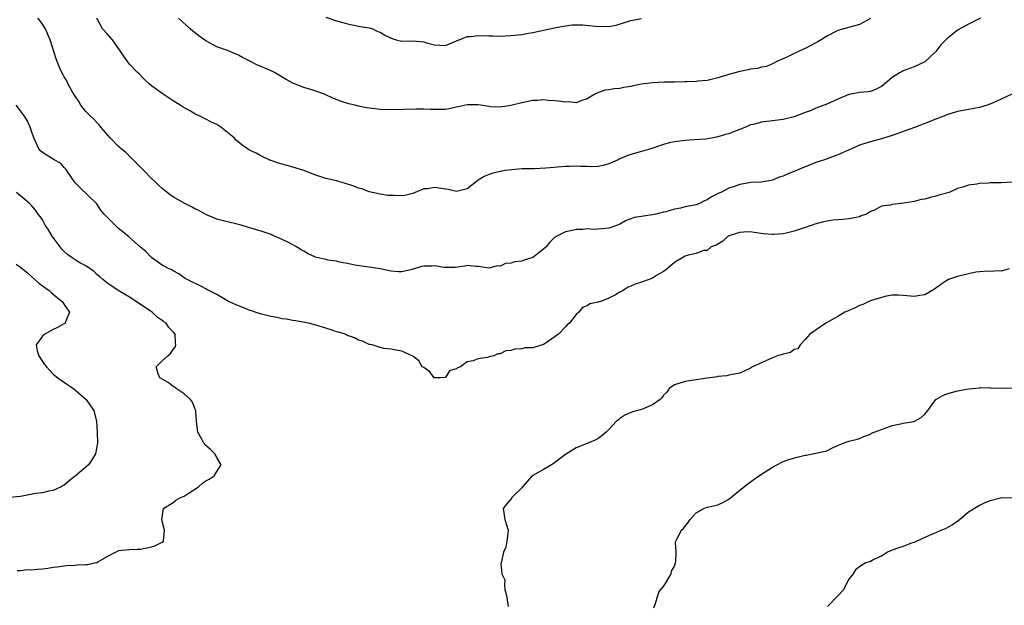
# Model space of a CAD drawing. Units: inches. Extents: x 2574000 to 2577000, y 1542000 to 1545000.
# Drawn here: x 2576107 to 2576288, y 1542139 to 1542247 of the extents above; entities that cross this region are included whole.
import ezdxf

# ---------------------------------------------------------------- set-up
doc = ezdxf.new("R2010")
doc.units = ezdxf.units.IN
doc.header["$MEASUREMENT"] = 0
doc.layers.add('LD25741542_2ft', color=151, linetype='Continuous')

msp = doc.modelspace()

# ---------------------------------------------------------------- linework, layer by layer
at = {"layer": 'LD25741542_2ft'}
for points, elevation in [([(2576288.94, 1542233), (2576287, 1542232.14), (2576285.39, 1542231.39), (2576284.4, 1542231), (2576283, 1542230.59), (2576281.65, 1542230.35), (2576281, 1542230.19), (2576279.97, 1542230.03), (2576279, 1542229.82), (2576277, 1542229.23), (2576276.48, 1542229), (2576275, 1542228.45), (2576273, 1542227.65), (2576271.07, 1542226.93), (2576267, 1542225.45), (2576265, 1542224.83), (2576263, 1542224.31), (2576261.95, 1542223.95), (2576261, 1542223.68), (2576259.49, 1542223), (2576257, 1542221.91), (2576254.55, 1542221), (2576253, 1542220.47), (2576252.13, 1542220.13), (2576251, 1542219.72), (2576249.11, 1542218.89), (2576247.68, 1542218.32), (2576247, 1542217.99), (2576246.24, 1542217.77), (2576245, 1542217.23), (2576244.79, 1542217.21), (2576243.59, 1542217), (2576242.91, 1542216.91), (2576241, 1542216.8), (2576240.74, 1542216.74), (2576239, 1542216.47), (2576238.16, 1542216.16), (2576237, 1542215.81), (2576235.53, 1542215), (2576235.15, 1542214.85), (2576233.81, 1542214.19), (2576233, 1542213.62), (2576232.55, 1542213.45), (2576231.74, 1542213), (2576231, 1542212.75), (2576230.67, 1542212.67), (2576229, 1542212.38), (2576228.13, 1542212.13), (2576227, 1542211.94), (2576225.45, 1542211.45), (2576225, 1542211.35), (2576223.62, 1542211), (2576223, 1542210.87), (2576221.33, 1542210.67), (2576221, 1542210.57), (2576219.63, 1542210.37), (2576219, 1542210.13), (2576218.13, 1542209.87), (2576217, 1542209.19), (2576216.59, 1542209), (2576215, 1542208.44), (2576214.36, 1542208.36), (2576213, 1542208.26), (2576212.22, 1542208.22), (2576211, 1542208.31), (2576210.2, 1542208.2), (2576209, 1542208.17), (2576207.93, 1542207.93), (2576207, 1542207.77), (2576205.45, 1542207), (2576205, 1542206.74), (2576204.13, 1542205.87), (2576203.46, 1542205), (2576203, 1542204.61), (2576201, 1542203.07), (2576200.83, 1542203), (2576199.42, 1542202.58), (2576199, 1542202.41), (2576197.71, 1542202.29), (2576197, 1542202.01), (2576196.02, 1542201.98), (2576195, 1542201.49), (2576194.49, 1542201.51), (2576193, 1542201.07), (2576191, 1542201.39), (2576190.62, 1542201.38), (2576189, 1542201.56), (2576188.54, 1542201.46), (2576186.77, 1542201.23), (2576185, 1542201.22), (2576184.76, 1542201.24), (2576183, 1542201.51), (2576182.51, 1542201.49), (2576181, 1542201.47), (2576180.61, 1542201.39), (2576178.88, 1542200.88), (2576177, 1542200.42), (2576176.42, 1542200.42), (2576175, 1542200.53), (2576173, 1542200.99), (2576171, 1542201.31), (2576168.34, 1542201.66), (2576167, 1542201.97), (2576165.86, 1542202.14), (2576165, 1542202.37), (2576163.42, 1542202.58), (2576163, 1542202.67), (2576161.12, 1542203.12), (2576161, 1542203.16), (2576159.76, 1542203.76), (2576159, 1542204.2), (2576158.48, 1542204.48), (2576157.66, 1542205), (2576156.16, 1542205.84), (2576155, 1542206.38), (2576153.61, 1542207), (2576153.17, 1542207.17), (2576153, 1542207.29), (2576151.69, 1542207.69), (2576151, 1542207.93), (2576149, 1542208.51), (2576148.64, 1542208.64), (2576147.46, 1542209), (2576147, 1542209.12), (2576145, 1542209.59), (2576144.22, 1542209.78), (2576143, 1542210.12), (2576141, 1542210.94), (2576139.69, 1542211.69), (2576139, 1542212.01), (2576138.36, 1542212.36), (2576137, 1542213), (2576135, 1542214.16), (2576134.51, 1542214.51), (2576133, 1542215.7), (2576132.32, 1542216.32), (2576131.63, 1542217), (2576131, 1542217.58), (2576129.64, 1542219), (2576128.31, 1542220.31), (2576127.67, 1542221), (2576127, 1542221.66), (2576126.3, 1542222.3), (2576125.47, 1542223), (2576125.23, 1542223.23), (2576125, 1542223.42), (2576123.43, 1542225), (2576121.76, 1542227), (2576121.43, 1542227.43), (2576121, 1542227.82), (2576120.44, 1542228.44), (2576119.84, 1542229), (2576119, 1542229.84), (2576118.48, 1542230.48), (2576118.07, 1542231), (2576117.68, 1542231.68), (2576117, 1542232.66), (2576116.46, 1542233.54), (2576115.67, 1542235), (2576115.47, 1542235.47), (2576115, 1542236.22), (2576114.73, 1542236.73), (2576114.55, 1542237), (2576114.18, 1542237.82), (2576113.7, 1542239), (2576113.51, 1542239.51), (2576112.41, 1542243), (2576112, 1542244), (2576111.56, 1542245), (2576111, 1542245.89), (2576110.56, 1542246.56), (2576110.14, 1542247)], 7676), ([(2576283.2, 1542247), (2576281, 1542245.85), (2576280.43, 1542245.57), (2576279, 1542244.78), (2576277.92, 1542243.92), (2576277, 1542243.21), (2576275.93, 1542242.07), (2576275, 1542240.86), (2576273, 1542238.94), (2576271.67, 1542238.33), (2576271, 1542238.04), (2576269, 1542237.31), (2576268.79, 1542237.21), (2576268.44, 1542237), (2576267, 1542236.09), (2576265.67, 1542235), (2576265, 1542234.43), (2576264.06, 1542233.94), (2576263, 1542233.53), (2576262.56, 1542233.44), (2576261, 1542233.35), (2576260.72, 1542233.28), (2576259, 1542232.95), (2576257, 1542232.13), (2576255, 1542231.2), (2576254.51, 1542231), (2576253, 1542230.45), (2576252.01, 1542229.99), (2576251, 1542229.64), (2576249, 1542228.87), (2576247, 1542228.38), (2576245, 1542228.16), (2576244, 1542228), (2576243, 1542227.92), (2576241.48, 1542227.48), (2576241, 1542227.38), (2576240.05, 1542227), (2576239, 1542226.55), (2576237.86, 1542226.14), (2576237, 1542225.78), (2576236.37, 1542225.63), (2576235, 1542225.18), (2576234.13, 1542225), (2576232.77, 1542224.77), (2576230.62, 1542224.62), (2576229, 1542224.55), (2576228.49, 1542224.49), (2576227, 1542224.28), (2576226.07, 1542224.07), (2576225, 1542223.78), (2576222.66, 1542223), (2576221, 1542222.51), (2576219, 1542221.97), (2576218.26, 1542221.74), (2576217, 1542221.16), (2576216.88, 1542221.12), (2576216.66, 1542221), (2576215, 1542220.25), (2576213.95, 1542219.95), (2576213, 1542219.76), (2576211.67, 1542219.67), (2576211, 1542219.73), (2576209.75, 1542219.75), (2576209, 1542219.82), (2576207.76, 1542219.76), (2576207, 1542219.75), (2576203.43, 1542219.43), (2576201.34, 1542219.34), (2576199.31, 1542219.31), (2576199, 1542219.3), (2576197.17, 1542219.17), (2576196.03, 1542219), (2576195, 1542218.83), (2576193.52, 1542218.48), (2576193, 1542218.3), (2576192.09, 1542217.91), (2576191, 1542217.23), (2576190.67, 1542217), (2576189, 1542215.67), (2576187.23, 1542215.23), (2576187, 1542215.15), (2576185.53, 1542215.53), (2576185, 1542215.57), (2576183, 1542215.91), (2576181.67, 1542215.67), (2576181, 1542215.67), (2576179, 1542214.8), (2576177.55, 1542214.45), (2576177, 1542214.35), (2576175.59, 1542214.41), (2576174.43, 1542214.43), (2576173, 1542214.68), (2576171, 1542215.13), (2576169.66, 1542215.66), (2576169, 1542215.8), (2576168.16, 1542216.16), (2576166.64, 1542216.64), (2576165, 1542217.11), (2576163, 1542217.57), (2576162.14, 1542217.86), (2576161, 1542218.22), (2576159, 1542219.01), (2576157, 1542219.61), (2576154.34, 1542220.34), (2576153, 1542220.84), (2576152.87, 1542220.87), (2576151, 1542221.79), (2576150.22, 1542222.22), (2576149, 1542222.77), (2576148.64, 1542223), (2576147.7, 1542223.7), (2576146.58, 1542224.58), (2576146.2, 1542225), (2576145, 1542226.01), (2576143.73, 1542227), (2576143, 1542227.44), (2576141.94, 1542227.94), (2576141, 1542228.45), (2576140.62, 1542228.62), (2576139.9, 1542229), (2576139, 1542229.43), (2576137.99, 1542230.01), (2576137, 1542230.53), (2576136.3, 1542231), (2576135, 1542231.81), (2576133, 1542233.13), (2576131, 1542234.58), (2576130.51, 1542235), (2576129.72, 1542235.72), (2576128.74, 1542236.74), (2576128.45, 1542237), (2576127, 1542238.51), (2576126.6, 1542239), (2576125.27, 1542241), (2576123.89, 1542243), (2576123, 1542243.95), (2576122.06, 1542245), (2576121, 1542247)], 7678), ([(2576263, 1542246.89), (2576261, 1542245.84), (2576257, 1542244.7), (2576255, 1542243.68), (2576253.95, 1542243), (2576253.35, 1542242.65), (2576253, 1542242.45), (2576251, 1542241.42), (2576250.02, 1542241), (2576249, 1542240.51), (2576248, 1542240), (2576247, 1542239.52), (2576245.82, 1542239), (2576245, 1542238.57), (2576243.89, 1542238.11), (2576243, 1542237.97), (2576242.27, 1542237.73), (2576241, 1542237.6), (2576240.53, 1542237.47), (2576239, 1542237.18), (2576237, 1542236.62), (2576236.43, 1542236.43), (2576235, 1542236), (2576233, 1542235.53), (2576231.39, 1542235.39), (2576231, 1542235.34), (2576229.3, 1542235.3), (2576229, 1542235.28), (2576227, 1542235.23), (2576225.22, 1542235.22), (2576223, 1542235.14), (2576221, 1542234.88), (2576219.44, 1542234.56), (2576219, 1542234.45), (2576217.75, 1542234.25), (2576217, 1542234.06), (2576215.99, 1542234.01), (2576215, 1542233.8), (2576214.25, 1542233.75), (2576212.76, 1542233.24), (2576212.4, 1542233), (2576211, 1542232.18), (2576209.83, 1542231.83), (2576209, 1542231.47), (2576207.61, 1542231.61), (2576207, 1542231.55), (2576205.75, 1542231.75), (2576205, 1542231.83), (2576203.88, 1542231.88), (2576203, 1542231.98), (2576201.89, 1542231.89), (2576201, 1542231.85), (2576199, 1542231.47), (2576197, 1542230.96), (2576195, 1542230.62), (2576193.27, 1542230.73), (2576193, 1542230.76), (2576191, 1542231.07), (2576189, 1542231.09), (2576187.29, 1542230.71), (2576187, 1542230.63), (2576185.67, 1542230.33), (2576185, 1542230.21), (2576183, 1542230.2), (2576182.22, 1542230.22), (2576181, 1542230.3), (2576179.7, 1542230.3), (2576175, 1542230.14), (2576173, 1542230.22), (2576171.59, 1542230.41), (2576170.52, 1542230.52), (2576169, 1542230.84), (2576168.38, 1542231), (2576167.24, 1542231.24), (2576165.72, 1542231.72), (2576164.29, 1542232.29), (2576163, 1542232.91), (2576162.77, 1542233), (2576161, 1542233.66), (2576160.04, 1542233.96), (2576159, 1542234.24), (2576157, 1542235.04), (2576155.74, 1542235.74), (2576153.6, 1542237), (2576153, 1542237.29), (2576150.39, 1542238.39), (2576149.22, 1542239), (2576147.73, 1542239.73), (2576147, 1542240.19), (2576146.41, 1542240.41), (2576145, 1542241.04), (2576143, 1542241.74), (2576141, 1542242.82), (2576139.73, 1542243.73), (2576138.59, 1542244.59), (2576138.13, 1542245), (2576135.98, 1542247)], 7680), ([(2576163, 1542247.17), (2576165, 1542246.49), (2576166.18, 1542246.18), (2576167, 1542245.94), (2576169, 1542245.53), (2576171, 1542245.19), (2576171.57, 1542245), (2576172.55, 1542244.55), (2576173, 1542244.41), (2576173.86, 1542243.86), (2576175, 1542243.31), (2576175.22, 1542243.22), (2576175.93, 1542243), (2576177, 1542242.77), (2576179, 1542242.79), (2576181, 1542242.64), (2576181.52, 1542242.48), (2576183, 1542242.09), (2576183.98, 1542242.02), (2576185, 1542241.98), (2576185.71, 1542242.29), (2576187, 1542242.79), (2576187.14, 1542242.86), (2576187.52, 1542243), (2576189, 1542243.61), (2576189.61, 1542243.61), (2576191, 1542243.78), (2576193, 1542243.71), (2576193.71, 1542243.71), (2576195, 1542243.68), (2576197, 1542243.77), (2576199, 1542244), (2576200.24, 1542244.24), (2576201, 1542244.35), (2576202.74, 1542244.74), (2576203, 1542244.77), (2576205, 1542245.21), (2576205.25, 1542245.25), (2576207, 1542245.58), (2576208.24, 1542245.76), (2576210.22, 1542245.78), (2576213, 1542245.46), (2576213.49, 1542245.49), (2576215, 1542245.46), (2576216.3, 1542245.7), (2576217.84, 1542246.16), (2576219, 1542246.54), (2576221, 1542246.93)], 7682), ([(2576289, 1542216.9), (2576287, 1542216.76), (2576285, 1542216.73), (2576284.69, 1542216.69), (2576283, 1542216.64), (2576282.53, 1542216.53), (2576281, 1542216.34), (2576279.94, 1542215.94), (2576279, 1542215.69), (2576277.43, 1542215), (2576275.52, 1542214.48), (2576275, 1542214.31), (2576273.93, 1542214.07), (2576273, 1542213.76), (2576272.32, 1542213.68), (2576271, 1542213.31), (2576269.14, 1542213), (2576267, 1542212.79), (2576266.65, 1542212.65), (2576265, 1542212.47), (2576263.77, 1542211.77), (2576263, 1542211.48), (2576262.27, 1542211), (2576261.32, 1542210.68), (2576261, 1542210.55), (2576259.71, 1542210.29), (2576259, 1542210.18), (2576257.94, 1542210.06), (2576256.12, 1542209.88), (2576254.39, 1542209.61), (2576252.8, 1542209.2), (2576252.3, 1542209), (2576251, 1542208.58), (2576249, 1542207.89), (2576247.53, 1542207.53), (2576247, 1542207.42), (2576245.25, 1542207.25), (2576245, 1542207.25), (2576243.38, 1542207.38), (2576241.66, 1542207.66), (2576241, 1542207.74), (2576239.7, 1542207.7), (2576239, 1542207.66), (2576237, 1542207.06), (2576236.87, 1542207), (2576235.92, 1542206.08), (2576234.68, 1542205.32), (2576233.76, 1542205), (2576233, 1542204.34), (2576232.35, 1542204.35), (2576231, 1542203.82), (2576229.51, 1542203.51), (2576229, 1542203.28), (2576227.53, 1542202.47), (2576227, 1542202.15), (2576225.7, 1542201), (2576225, 1542200.46), (2576223.73, 1542199.73), (2576223, 1542199.29), (2576222.36, 1542199), (2576221, 1542198.54), (2576219.83, 1542198.17), (2576219, 1542197.77), (2576218.42, 1542197.58), (2576217.6, 1542197), (2576217, 1542196.69), (2576216.21, 1542196.21), (2576215, 1542195.59), (2576213.53, 1542195), (2576213.1, 1542194.9), (2576213, 1542194.85), (2576211.46, 1542194.54), (2576211, 1542194.21), (2576210.12, 1542193.88), (2576209.46, 1542193), (2576209, 1542192.58), (2576207.74, 1542191), (2576207.31, 1542190.69), (2576207, 1542190.32), (2576205.76, 1542189), (2576203.28, 1542187.28), (2576203, 1542187.1), (2576202.78, 1542187), (2576201.37, 1542186.63), (2576201, 1542186.51), (2576199.55, 1542186.45), (2576199, 1542186.3), (2576197.74, 1542186.26), (2576197, 1542186), (2576196.09, 1542185.91), (2576195, 1542185.38), (2576194.63, 1542185.37), (2576193.84, 1542185), (2576193, 1542184.8), (2576192.71, 1542184.71), (2576191, 1542184.49), (2576190.07, 1542184.07), (2576189, 1542183.93), (2576187.72, 1542183), (2576187.19, 1542182.81), (2576187, 1542182.6), (2576185.74, 1542182.26), (2576185, 1542181.05), (2576184.94, 1542181.06), (2576184.07, 1542181), (2576183, 1542180.98), (2576182.94, 1542181), (2576182.09, 1542182.09), (2576181, 1542182.85), (2576180.7, 1542183), (2576180.08, 1542184.08), (2576179, 1542184.96), (2576177, 1542185.89), (2576175.95, 1542186.05), (2576175, 1542186.26), (2576173.65, 1542186.35), (2576173, 1542186.57), (2576171.56, 1542187), (2576171.11, 1542187.11), (2576171, 1542187.12), (2576169.73, 1542187.73), (2576169, 1542187.9), (2576168.29, 1542188.3), (2576167, 1542188.76), (2576166.85, 1542188.85), (2576166.55, 1542189), (2576165.36, 1542189.36), (2576165, 1542189.44), (2576164.36, 1542189.64), (2576163, 1542190.11), (2576161, 1542190.72), (2576159.85, 1542191), (2576157.44, 1542191.44), (2576157, 1542191.48), (2576155.73, 1542191.73), (2576155, 1542191.82), (2576154.03, 1542192.03), (2576153, 1542192.21), (2576151, 1542192.74), (2576149, 1542193.41), (2576147, 1542194.16), (2576145.14, 1542195), (2576143, 1542196.24), (2576142.51, 1542196.51), (2576141.56, 1542197), (2576141.2, 1542197.2), (2576141, 1542197.33), (2576140.3, 1542197.7), (2576137.6, 1542199), (2576137.23, 1542199.23), (2576136.04, 1542200.04), (2576135, 1542200.59), (2576134.77, 1542200.77), (2576134.28, 1542201), (2576133, 1542201.68), (2576131, 1542203.05), (2576130.07, 1542204.07), (2576129, 1542204.95), (2576126.86, 1542206.86), (2576125.78, 1542207.78), (2576125, 1542208.39), (2576124.67, 1542208.67), (2576124.33, 1542209), (2576123, 1542210.32), (2576122.35, 1542211), (2576121.73, 1542211.73), (2576121, 1542212.9), (2576117.89, 1542215.9), (2576117, 1542216.78), (2576116.46, 1542217.54), (2576115.28, 1542219.28), (2576115, 1542219.57), (2576114.35, 1542220.35), (2576113.17, 1542221), (2576111, 1542222.32), (2576110.66, 1542222.66), (2576110.36, 1542223), (2576109.42, 1542225), (2576109, 1542226.25), (2576108.78, 1542227), (2576108.22, 1542228.22), (2576107.7, 1542229), (2576107, 1542229.95), (2576106.18, 1542231)], 7674), ([(2576106.4, 1542145.6), (2576107, 1542145.64), (2576108.2, 1542145.8), (2576109, 1542145.77), (2576110.12, 1542145.88), (2576111, 1542145.91), (2576111.98, 1542146.02), (2576113, 1542146.21), (2576113.71, 1542146.29), (2576115, 1542146.49), (2576115.47, 1542146.53), (2576117, 1542146.6), (2576117.36, 1542146.64), (2576119, 1542146.72), (2576119.26, 1542146.74), (2576120.56, 1542147), (2576121, 1542147.11), (2576121.3, 1542147.3), (2576123, 1542148.25), (2576124.42, 1542149), (2576124.82, 1542149.18), (2576125, 1542149.29), (2576127, 1542149.46), (2576128.45, 1542149.55), (2576129, 1542149.55), (2576131, 1542149.97), (2576131.78, 1542150.22), (2576133, 1542150.81), (2576133.22, 1542151), (2576133.42, 1542153), (2576133, 1542154.7), (2576132.9, 1542155), (2576133.21, 1542157), (2576135, 1542158.12), (2576135.48, 1542158.52), (2576136.38, 1542159), (2576137, 1542159.28), (2576137.77, 1542159.77), (2576139.66, 1542161), (2576140.37, 1542161.63), (2576141, 1542162.05), (2576141.61, 1542162.39), (2576142.53, 1542163), (2576143, 1542163.79), (2576143.84, 1542165), (2576143, 1542166.34), (2576142.66, 1542167), (2576141.85, 1542167.85), (2576141, 1542168.57), (2576140.79, 1542168.79), (2576140.65, 1542169), (2576140.27, 1542169.73), (2576139.55, 1542171), (2576139.5, 1542171.5), (2576139.26, 1542173), (2576139.17, 1542174.83), (2576139.18, 1542175), (2576139.13, 1542175.13), (2576139, 1542175.37), (2576138.53, 1542176.53), (2576138.17, 1542177), (2576137, 1542178.01), (2576135.53, 1542179), (2576135.26, 1542179.26), (2576135, 1542179.4), (2576134.1, 1542180.1), (2576133, 1542180.71), (2576132.84, 1542180.84), (2576132.58, 1542181), (2576132.28, 1542181.72), (2576131.9, 1542183), (2576133, 1542184.08), (2576134, 1542185), (2576134.53, 1542185.47), (2576135, 1542186.16), (2576135.38, 1542186.62), (2576135.52, 1542187), (2576135.41, 1542187.41), (2576135.36, 1542189), (2576135, 1542189.4), (2576134.22, 1542190.22), (2576133.74, 1542191), (2576133.27, 1542191.27), (2576133, 1542191.47), (2576132.09, 1542192.09), (2576131.14, 1542193), (2576129, 1542194.44), (2576128.21, 1542195), (2576127, 1542195.77), (2576124.94, 1542197), (2576123, 1542198.31), (2576122.08, 1542199), (2576121.53, 1542199.53), (2576121, 1542199.96), (2576120.48, 1542200.48), (2576119, 1542201.52), (2576117.9, 1542202.1), (2576117, 1542202.63), (2576116.45, 1542203), (2576115.62, 1542203.62), (2576115, 1542204.13), (2576114.57, 1542204.57), (2576114.24, 1542205), (2576112.81, 1542207), (2576112.12, 1542208.12), (2576111.54, 1542209), (2576111, 1542209.95), (2576110.57, 1542210.57), (2576110.25, 1542211), (2576109.74, 1542211.74), (2576109, 1542212.59), (2576108.57, 1542213), (2576107, 1542214.38), (2576106.24, 1542215)], 7672), ([(2576106.17, 1542201.83), (2576107, 1542201.26), (2576108.25, 1542200.25), (2576109, 1542199.56), (2576110.37, 1542198.37), (2576111, 1542197.88), (2576112.22, 1542197), (2576112.62, 1542196.62), (2576113, 1542196.32), (2576113.71, 1542195.71), (2576114.66, 1542195), (2576115, 1542194.42), (2576115.95, 1542193), (2576115.23, 1542191.23), (2576115.18, 1542191), (2576115.07, 1542190.93), (2576113.8, 1542190.2), (2576113, 1542189.84), (2576112.45, 1542189.56), (2576111.45, 1542189), (2576111, 1542188.61), (2576109.84, 1542187), (2576110.05, 1542185.95), (2576110.33, 1542185), (2576111, 1542183.99), (2576111.41, 1542183.41), (2576111.73, 1542183), (2576113, 1542181.64), (2576113.81, 1542181), (2576114.49, 1542180.49), (2576115, 1542180.16), (2576115.67, 1542179.67), (2576116.69, 1542179), (2576119.05, 1542177), (2576119.82, 1542175.82), (2576120.42, 1542175), (2576120.94, 1542172.94), (2576121.07, 1542171.07), (2576121.1, 1542169), (2576120.72, 1542167), (2576120.1, 1542165.9), (2576119.45, 1542165), (2576119, 1542164.57), (2576117, 1542162.9), (2576115.92, 1542162.08), (2576115, 1542161.3), (2576114.81, 1542161.19), (2576114.46, 1542161), (2576113, 1542160.27), (2576112.18, 1542160.17), (2576111, 1542159.88), (2576109.74, 1542159.74), (2576107, 1542159.2), (2576105, 1542159.01)], 7670), ([(2576288.46, 1542201), (2576287, 1542200.55), (2576286.6, 1542200.6), (2576285, 1542200.49), (2576284.52, 1542200.52), (2576283, 1542200.41), (2576282.34, 1542200.34), (2576281, 1542200.09), (2576279, 1542199.6), (2576277.34, 1542199), (2576277, 1542198.84), (2576275.9, 1542198.1), (2576275, 1542197.43), (2576274.74, 1542197.26), (2576273, 1542196.18), (2576272.06, 1542196.06), (2576271, 1542195.88), (2576269, 1542196.11), (2576268.14, 1542196.14), (2576267, 1542196.15), (2576265.96, 1542195.96), (2576265, 1542195.73), (2576263.16, 1542195.16), (2576262.7, 1542195), (2576261.59, 1542194.41), (2576261, 1542194.23), (2576260.19, 1542193.81), (2576259, 1542193.36), (2576258.78, 1542193.22), (2576258.31, 1542193), (2576257, 1542192.21), (2576254.82, 1542191), (2576251.89, 1542189), (2576251, 1542187.98), (2576250.07, 1542187), (2576249.68, 1542186.32), (2576249, 1542186.15), (2576248.35, 1542185.65), (2576247, 1542185.33), (2576246.77, 1542185.23), (2576245.92, 1542185), (2576245, 1542184.65), (2576241.37, 1542183), (2576241, 1542182.76), (2576239.82, 1542182.18), (2576239, 1542181.82), (2576237.61, 1542181.61), (2576237, 1542181.46), (2576236.66, 1542181.34), (2576235, 1542181.21), (2576234.85, 1542181.15), (2576233.55, 1542181), (2576233, 1542180.89), (2576231, 1542180.59), (2576230.56, 1542180.56), (2576229, 1542180.32), (2576228.02, 1542180.02), (2576227, 1542179.66), (2576226.06, 1542179), (2576225.63, 1542178.37), (2576225, 1542177.8), (2576224.7, 1542177.3), (2576224.39, 1542177), (2576223, 1542175.99), (2576221.28, 1542175.28), (2576221, 1542175.14), (2576219.29, 1542174.71), (2576217.89, 1542174.11), (2576217, 1542173.51), (2576216.72, 1542173.28), (2576216.41, 1542173), (2576215, 1542171.49), (2576214.49, 1542171), (2576213.67, 1542170.33), (2576213, 1542169.83), (2576212.49, 1542169.51), (2576211, 1542168.9), (2576209, 1542168.14), (2576207, 1542166.91), (2576205, 1542165.37), (2576204.78, 1542165.22), (2576203, 1542164.15), (2576201, 1542163.07), (2576200.9, 1542163), (2576199.14, 1542161), (2576199, 1542160.8), (2576197.2, 1542159), (2576197, 1542158.69), (2576196.2, 1542157.8), (2576195.61, 1542157), (2576195.9, 1542155), (2576196.51, 1542153), (2576196.42, 1542152.42), (2576196.27, 1542151), (2576196.08, 1542149.92), (2576195.65, 1542149), (2576195.21, 1542147), (2576195.15, 1542146.85), (2576195.35, 1542145), (2576195.89, 1542143.89), (2576195.8, 1542143), (2576195.89, 1542142.11), (2576196.22, 1542141), (2576196.47, 1542139)], 7672), ([(2576223.21, 1542138.79), (2576223.54, 1542139.54), (2576223.96, 1542141), (2576224.22, 1542141.78), (2576225, 1542142.67), (2576225.12, 1542142.88), (2576225.54, 1542143.54), (2576226.39, 1542145), (2576226.5, 1542145.5), (2576227, 1542146.44), (2576227.13, 1542146.87), (2576227.2, 1542147), (2576227.27, 1542147.27), (2576227.31, 1542149), (2576227.24, 1542150.76), (2576227.27, 1542151), (2576227.49, 1542151.49), (2576228.31, 1542153), (2576228.7, 1542153.3), (2576229, 1542153.74), (2576229.55, 1542154.45), (2576229.91, 1542155), (2576231, 1542156.22), (2576232.44, 1542157), (2576233, 1542157.27), (2576234.48, 1542157.52), (2576235, 1542157.66), (2576235.91, 1542158.09), (2576237, 1542158.73), (2576239, 1542160.35), (2576240.48, 1542161.52), (2576241.65, 1542162.35), (2576243, 1542163.29), (2576245, 1542164.57), (2576245.8, 1542165), (2576247, 1542165.6), (2576248.01, 1542165.99), (2576249.56, 1542166.44), (2576251, 1542166.79), (2576251.2, 1542166.8), (2576253, 1542167.13), (2576253.22, 1542167.22), (2576255, 1542167.59), (2576256.26, 1542168.26), (2576257.97, 1542169), (2576258.75, 1542169.25), (2576259, 1542169.36), (2576260.37, 1542169.63), (2576261, 1542169.86), (2576261.81, 1542170.19), (2576263, 1542170.64), (2576263.21, 1542170.79), (2576263.69, 1542171), (2576265, 1542171.49), (2576265.72, 1542171.72), (2576267, 1542172.21), (2576268.52, 1542172.52), (2576269, 1542172.65), (2576270.97, 1542172.97), (2576271.06, 1542173), (2576272.32, 1542173.68), (2576273, 1542174.32), (2576273.31, 1542174.69), (2576273.52, 1542175), (2576274.99, 1542177.01), (2576276.27, 1542177.73), (2576277, 1542178.02), (2576279, 1542178.57), (2576281.04, 1542178.96), (2576283, 1542179.16), (2576283.17, 1542179.17), (2576285, 1542179.15), (2576285.12, 1542179.12), (2576287.06, 1542179.06), (2576289, 1542179.16)], 7670), ([(2576289.04, 1542158.96), (2576287, 1542158.92), (2576286.87, 1542158.87), (2576285, 1542158.42), (2576283.99, 1542158.01), (2576283, 1542157.54), (2576281, 1542156.32), (2576279.19, 1542154.81), (2576278.03, 1542153.97), (2576276.74, 1542153.26), (2576276.02, 1542153), (2576275, 1542152.56), (2576274.31, 1542152.31), (2576273, 1542151.68), (2576271.51, 1542151), (2576271.17, 1542150.83), (2576271, 1542150.78), (2576270.67, 1542150.67), (2576269, 1542150.03), (2576268.21, 1542149.79), (2576267, 1542149.36), (2576266.12, 1542149), (2576265, 1542148.26), (2576263.61, 1542147.61), (2576263, 1542147.3), (2576262.13, 1542147), (2576261.43, 1542146.57), (2576261, 1542146.28), (2576260.28, 1542145.72), (2576259.81, 1542145), (2576259, 1542144.02), (2576257.97, 1542142.03), (2576257, 1542140.98), (2576255.13, 1542139)], 7668)]:
    msp.add_lwpolyline(points, dxfattribs=dict(at, elevation=elevation))

doc.saveas('drawing.dxf')
